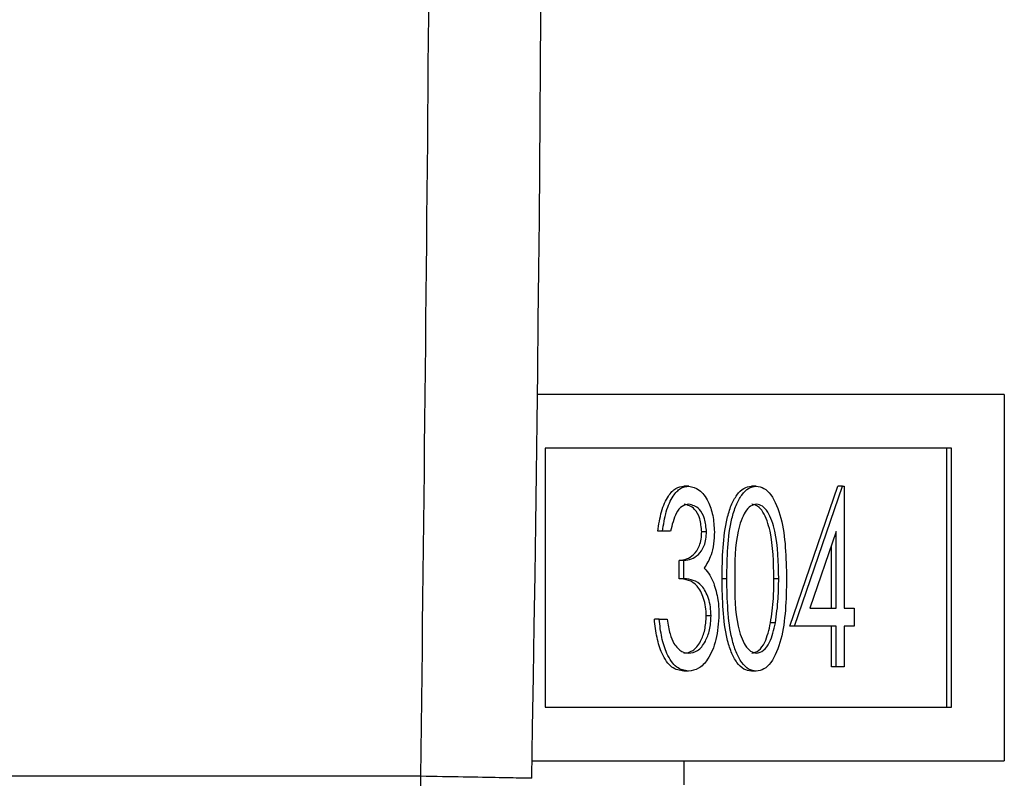
# Model space of a CAD drawing. Units: inches. Extents: x 0.37 to 10.29, y 0.37 to 8.02.
# Drawn here: x 4.15 to 4.17, y 3.42 to 3.43 of the extents above; entities that cross this region are included whole.
import ezdxf

# ---------------------------------------------------------------- set-up
doc = ezdxf.new("R2010")
doc.units = ezdxf.units.IN
doc.header["$MEASUREMENT"] = 0

msp = doc.modelspace()

# ---------------------------------------------------------------- linework, layer by layer
at = {"color": 7, "linetype": 'Continuous', "lineweight": 25}
for p, q in [((4.168832793764796, 3.4239226921146), (4.158466556137038, 3.4239226921146)), ((4.168832793764796, 3.4239226921146), (4.168832793764796, 3.415797692114563)), ((4.167661121285824, 3.42273303244718), (4.158637882819019, 3.42273303244718)), ((4.158637882819019, 3.42273303244718), (4.158637882819019, 3.416987351781983)), ((4.167554572884767, 3.416987351781982), (4.167554572884767, 3.42273303244718)), ((4.167661121285824, 3.416987351781982), (4.167661121285824, 3.42273303244718)), ((4.161825514628902, 3.421891150463158), (4.161718966227847, 3.421891150463158)), ((4.163324397216043, 3.421891150463158), (4.163217848814986, 3.421891150463158)), ((4.164067254739465, 3.41878618251444), (4.165133413718833, 3.421891150463158)), ((4.164173803140521, 3.41878618251444), (4.165239962119889, 3.421891150463158)), ((4.165239962119889, 3.421891150463158), (4.165133413718833, 3.421891150463158)), ((4.165239962119889, 3.421891150463158), (4.165275565961035, 3.421891150463158)), ((4.165275565961035, 3.421891150463158), (4.165275565961035, 3.41918682354008)), ((4.16124411564052, 3.420889547899055), (4.161137567239464, 3.420889547899055)), ((4.161419396089239, 3.420889547899055), (4.16124411564052, 3.420889547899055)), ((4.16222067814052, 3.420877810369007), (4.162114129739465, 3.420877810369007)), ((4.165100285512318, 3.42088328788303), (4.164518104021932, 3.41918682354008)), ((4.165100285512318, 3.41918682354008), (4.165100285512318, 3.42088328788303)), ((4.164993737111261, 3.41918682354008), (4.164993737111261, 3.420572808133715)), ((4.161613328457413, 3.419837865206748), (4.161613328457413, 3.420238506232389)), ((4.16171987685847, 3.420238506232389), (4.161613328457413, 3.420238506232389)), ((4.16171987685847, 3.419837865206748), (4.16171987685847, 3.420238506232389)), ((4.16171987685847, 3.419837865206748), (4.161613328457413, 3.419837865206748)), ((4.162671399294367, 3.419836300202741), (4.162564850893311, 3.419836300202741)), ((4.163823242243086, 3.419837865206748), (4.16371669384203, 3.419837865206748)), ((4.164518104021932, 3.41918682354008), (4.165100285512318, 3.41918682354008)), ((4.165275565961035, 3.41918682354008), (4.165500926537958, 3.41918682354008)), ((4.165500926537958, 3.41918682354008), (4.165500926537958, 3.41878618251444)), ((4.161168995448213, 3.418936422899055), (4.161062447047157, 3.418936422899055)), ((4.161168995448213, 3.418936422899055), (4.161344275896931, 3.418936422899055)), ((4.162320838396931, 3.419011543091363), (4.162214289995875, 3.419011543091363)), ((4.163749295803783, 3.418855825192725), (4.163642747402727, 3.418855825192725)), ((4.164173803140521, 3.41878618251444), (4.164067254739465, 3.41878618251444)), ((4.165100285512318, 3.41878618251444), (4.164173803140521, 3.41878618251444)), ((4.164993737111261, 3.417884740206748), (4.164993737111261, 3.41878618251444)), ((4.165100285512318, 3.417884740206748), (4.165100285512318, 3.41878618251444)), ((4.165500926537958, 3.41878618251444), (4.165275565961035, 3.41878618251444)), ((4.165275565961035, 3.41878618251444), (4.165275565961035, 3.417884740206748)), ((4.161820428365881, 3.417784579950337), (4.161713879964825, 3.417784579950337)), ((4.163324397216043, 3.417784579950337), (4.163217848814986, 3.417784579950337)), ((4.165100285512318, 3.417884740206748), (4.164993737111261, 3.417884740206748)), ((4.165275565961035, 3.417884740206748), (4.165100285512318, 3.417884740206748)), ((4.158637882819019, 3.416987351781983), (4.167661121285824, 3.416987351781982)), ((4.158344981935556, 3.415797692114563), (4.168832793764796, 3.415797692114563)), ((4.161724626915499, 3.415264931308842), (4.161724626915499, 3.415797692114563)), ((4.155877735078356, 3.415452319808251), (4.13632151284627, 3.415452622132552))]:
    msp.add_line(p, q, dxfattribs=at)
msp.add_arc((2.756901529572855, 3.440830870118783), 1.401667011158959, 358.96072260471, 1.912883422757369, dxfattribs=at)
for points in [[(4.155877735078356, 3.415452319808251), (4.156018326990464, 3.427468079309751), (4.156299510814678, 3.451499598312752), (4.155651958814389, 3.47552403683567), (4.155328182814245, 3.487536256097129)], [(4.155818695758535, 3.411214266584865), (4.155828535645172, 3.411887293094576), (4.155848215418426, 3.413233346112645), (4.15586789519168, 3.414712661907238), (4.155877735078296, 3.415452319803791)], [(4.158337961256429, 3.415407689332343), (4.158300980204161, 3.415408360198289), (4.158227018099626, 3.415409701930181), (4.157658092986265, 3.415420022688), (4.156844878040832, 3.415434775059288), (4.15620011679218, 3.415446471545421), (4.155877736167852, 3.415452319788487)]]:
    msp.add_open_spline(points, degree=3, dxfattribs=at)
for points, knots in [([(4.161137567239464, 3.420889547899055), (4.161160071746322, 3.421039774742753), (4.161205008835493, 3.421339748304208), (4.161354261211125, 3.421671798650651), (4.16153483741372, 3.421862472042872), (4.161657572619768, 3.421881588289504), (4.161718966227847, 3.421891150463158)], [0, 0, 0, 0, 0.2802877402650513, 0.5596796791475087, 0.7797465447966677, 0.9999999999999999, 0.9999999999999999, 0.9999999999999999, 0.9999999999999999]), ([(4.16124411564052, 3.420889547899055), (4.161266620147378, 3.421039774742753), (4.161311557236549, 3.421339748304208), (4.161460809612181, 3.421671798650651), (4.161641385814777, 3.421862472042872), (4.161764121020824, 3.421881588289504), (4.161825514628902, 3.421891150463158)], [0, 0, 0, 0, 0.2802877402650077, 0.5596796791475146, 0.7797465447967041, 1, 1, 1, 1]), ([(4.161825514628902, 3.421891150463158), (4.161904592988549, 3.42187417030333), (4.162062664557756, 3.421840228267589), (4.162251833153502, 3.421589257162487), (4.162371959856269, 3.421248580231403), (4.162387963010884, 3.421000294938881), (4.162395958589239, 3.420876245365001)], [0, 0, 0, 0, 0.2800849611447589, 0.5598683320862371, 0.7800991540777292, 1, 1, 1, 1]), ([(4.162564850893311, 3.419836300202741), (4.162572426752205, 3.420302715228085), (4.162581908792415, 3.420886486135955), (4.162763861390968, 3.421473324513187), (4.162890630521224, 3.421706520636361), (4.163046581055692, 3.421863312074015), (4.163160760723389, 3.421881871188904), (4.163217848814986, 3.421891150463158)], [0, 0, 0, 0, 0.498693735172318, 0.6241713467884773, 0.7494775843554411, 0.8747426148624394, 1, 1, 1, 1]), ([(4.162671399294367, 3.419836300202741), (4.162678975153262, 3.420302715228084), (4.162688457193471, 3.420886486135954), (4.162870409792024, 3.421473324513187), (4.16299717892228, 3.421706520636361), (4.163153129456748, 3.421863312074015), (4.163267309124445, 3.421881871188904), (4.163324397216043, 3.421891150463158)], [0, 0, 0, 0, 0.4986937351723396, 0.6241713467884835, 0.7494775843554387, 0.8747426148624503, 0.9999999999999999, 0.9999999999999999, 0.9999999999999999, 0.9999999999999999]), ([(4.163324397216043, 3.421891150463158), (4.163381893151348, 3.421881949029991), (4.163496885438834, 3.421863546096942), (4.163706475578562, 3.421659722846043), (4.1639704383696, 3.421007947721618), (4.163987286066818, 3.420305080032657), (4.163998522691804, 3.419836300202741)], [0, 0, 0, 0, 0.125615582316142, 0.2512320754074255, 0.5006068626431127, 1, 1, 1, 1]), ([(4.161827862134913, 3.421490509437517), (4.161777070315254, 3.42148246538245), (4.161675640230503, 3.421466401591221), (4.161514280943065, 3.421270771717949), (4.161455386129222, 3.421034146957085), (4.161419396089239, 3.420889547899055)], [0, 0, 0, 0, 0.2806216957945395, 0.5603950120190724, 1, 1, 1, 1]), ([(4.162114129739465, 3.420877810369007), (4.162104235538972, 3.42098006728478), (4.1620843674337, 3.421185404862958), (4.161934808689918, 3.421438235814123), (4.16180221481072, 3.421470701042498), (4.161721313733856, 3.421490509437517)], [0, 0, 0, 0, 0.2788856770549088, 0.5600179614474379, 1, 1, 1, 1]), ([(4.16222067814052, 3.420877810369007), (4.162210783940028, 3.42098006728478), (4.162190915834756, 3.421185404862958), (4.162041357090974, 3.421438235814123), (4.161908763211777, 3.421470701042499), (4.161827862134913, 3.421490509437517)], [0, 0, 0, 0, 0.2788856770549273, 0.5600179614474112, 1, 1, 1, 1]), ([(4.163330265981067, 3.421490509437517), (4.163285524132426, 3.421481461893406), (4.163196007523619, 3.421463360149928), (4.163037734698045, 3.421283487806913), (4.162850864370125, 3.420749647611768), (4.162848355369404, 3.420202965030496), (4.162846679743085, 3.419837865206748)], [0, 0, 0, 0, 0.1254207341464387, 0.2509337261703194, 0.499739018728622, 1, 1, 1, 1]), ([(4.16371669384203, 3.419837865206748), (4.163709352937982, 3.420200398736317), (4.16369835706202, 3.420743434539186), (4.163516145084147, 3.421281760465228), (4.163357792468361, 3.42146215656313), (4.16326839196109, 3.421481062126908), (4.16322371758001, 3.421490509437517)], [0, 0, 0, 0, 0.5000736857979149, 0.749055999825144, 0.8746006232455609, 1, 1, 1, 1]), ([(4.163823242243086, 3.419837865206748), (4.163815901339039, 3.420200398736317), (4.163804905463076, 3.420743434539186), (4.163622693485204, 3.421281760465228), (4.163464340869417, 3.42146215656313), (4.163374940362146, 3.421481062126908), (4.163330265981067, 3.421490509437517)], [0, 0, 0, 0, 0.5000736857979367, 0.7490559998251715, 0.8746006232456589, 1, 1, 1, 1]), ([(4.161613328457413, 3.420238506232389), (4.161723633786583, 3.420258966158991), (4.161889071976221, 3.420289652375538), (4.162051007989267, 3.420518535716745), (4.162106243844984, 3.420713098826907), (4.162111501673106, 3.420822918325531), (4.162114129739465, 3.420877810369007)], [0, 0, 0, 0, 0.4993829574375472, 0.7489847774024524, 0.8745328590608804, 1, 1, 1, 1]), ([(4.16171987685847, 3.420238506232389), (4.161830182187639, 3.420258966158991), (4.161995620377277, 3.420289652375539), (4.162157556390323, 3.420518535716745), (4.16221279224604, 3.420713098826907), (4.162218050074162, 3.420822918325531), (4.16222067814052, 3.420877810369007)], [0, 0, 0, 0, 0.4993829574375701, 0.7489847774024473, 0.8745328590608841, 1, 1, 1, 1]), ([(4.162395958589239, 3.420876245365001), (4.162392782406459, 3.420785991719967), (4.162386432578438, 3.420605556535985), (4.16231606427355, 3.420305772209335), (4.162224036706214, 3.420160994274658), (4.162167859255304, 3.420072615807709)], [0, 0, 0, 0, 0.2805082111731866, 0.5607923167248774, 1, 1, 1, 1]), ([(4.162167859255304, 3.420072615807709), (4.162213248014204, 3.420024901084457), (4.162294322848767, 3.419939671538915), (4.162353485073535, 3.419800519443544), (4.162379526047172, 3.419739269954344)], [0, 0, 0, 0, 0.5598378232323663, 1, 1, 1, 1]), ([(4.162214289995875, 3.419011543091363), (4.162211433768431, 3.419079650869021), (4.162205720366642, 3.419215889003504), (4.162145151555864, 3.419462579693613), (4.161963275093629, 3.419799198144754), (4.16175333392787, 3.419822395418942), (4.161613328457413, 3.419837865206748)], [0, 0, 0, 0, 0.1255717492342971, 0.2511851281564152, 0.5006306741251401, 1, 1, 1, 1]), ([(4.162320838396931, 3.419011543091363), (4.162317982169487, 3.419079650869021), (4.162312268767699, 3.419215889003504), (4.162251699956919, 3.419462579693613), (4.162069823494686, 3.419799198144754), (4.161859882328927, 3.419822395418942), (4.16171987685847, 3.419837865206748)], [0, 0, 0, 0, 0.1255717492342898, 0.2511851281564535, 0.5006306741250973, 1, 1, 1, 1]), ([(4.162379526047172, 3.419739269954344), (4.162416860878427, 3.41961962872451), (4.162483594616482, 3.419405777309522), (4.162492288735216, 3.419155463861017), (4.162496118845649, 3.419045190677501)], [0, 0, 0, 0, 0.5594596128351081, 1, 1, 1, 1]), ([(4.163217848814986, 3.417784579950337), (4.163160825501331, 3.417793634548506), (4.16304678574675, 3.417811742653539), (4.162890882856501, 3.417967781756221), (4.162764606416393, 3.418201553658196), (4.162584723214217, 3.418789392497143), (4.162573676642657, 3.419371344697987), (4.162564850893311, 3.419836300202741)], [0, 0, 0, 0, 0.1252889533380467, 0.2505628062344011, 0.3758442955103163, 0.5013256583516005, 1, 1, 1, 1]), ([(4.163324397216043, 3.417784579950337), (4.163267373902387, 3.417793634548506), (4.163153334147807, 3.417811742653539), (4.162997431257557, 3.417967781756221), (4.162871154817449, 3.418201553658196), (4.162691271615274, 3.418789392497144), (4.162680225043713, 3.419371344697987), (4.162671399294367, 3.419836300202741)], [0, 0, 0, 0, 0.1252889533380268, 0.2505628062344334, 0.3758442955103249, 0.5013256583515925, 1, 1, 1, 1]), ([(4.162846679743085, 3.419837865206748), (4.162848132151623, 3.419472666576421), (4.162850306801278, 3.418925865139937), (4.163038067033091, 3.418393402634978), (4.163196196486156, 3.418213912918673), (4.163285589154246, 3.418194782173742), (4.163330265981067, 3.418185220975979)], [0, 0, 0, 0, 0.5003022354730569, 0.7490881901395848, 0.8745988489231934, 0.9999999999999999, 0.9999999999999999, 0.9999999999999999, 0.9999999999999999]), ([(4.163998522691804, 3.419836300202741), (4.163987822646394, 3.419367308144425), (4.163971778776478, 3.418664091729239), (4.163705831434805, 3.418016754995101), (4.163496712141394, 3.417812615822665), (4.163381834922572, 3.41779392514318), (4.163324397216043, 3.417784579950337)], [0, 0, 0, 0, 0.4993787149766034, 0.7487787981451449, 0.8743913735555455, 1, 1, 1, 1]), ([(4.163642747402727, 3.418855825192725), (4.163667627032106, 3.419035895353147), (4.163712086794575, 3.419357679751071), (4.163715285241945, 3.419691048990885), (4.16371669384203, 3.419837865206748)], [0, 0, 0, 0, 0.5595987921845789, 0.9999999999999999, 0.9999999999999999, 0.9999999999999999, 0.9999999999999999]), ([(4.163749295803783, 3.418855825192725), (4.163774175433161, 3.419035895353147), (4.163818635195631, 3.419357679751071), (4.163821833643001, 3.419691048990885), (4.163823242243086, 3.419837865206748)], [0, 0, 0, 0, 0.5595987921846006, 0.9999999999999999, 0.9999999999999999, 0.9999999999999999, 0.9999999999999999]), ([(4.161713879964825, 3.417784579950337), (4.161624225017011, 3.417800055497062), (4.161445152855471, 3.417830965554685), (4.161233913905261, 3.418131596895012), (4.16111102594853, 3.41852607957401), (4.16107865153843, 3.418799544446848), (4.161062447047157, 3.418936422899055)], [0, 0, 0, 0, 0.2798764029705665, 0.5590106699742575, 0.7792698699940983, 1, 1, 1, 1]), ([(4.161820428365881, 3.417784579950337), (4.161730773418068, 3.417800055497062), (4.161551701256527, 3.417830965554685), (4.161340462306318, 3.418131596895012), (4.161217574349586, 3.418526079574009), (4.161185199939487, 3.418799544446848), (4.161168995448213, 3.418936422899055)], [0, 0, 0, 0, 0.2798764029706179, 0.5590106699742752, 0.7792698699941282, 1, 1, 1, 1]), ([(4.161344275896931, 3.418936422899055), (4.161362156153526, 3.418822854788479), (4.161394045638241, 3.418620305764246), (4.1614657534137, 3.418464807687431), (4.161497255038557, 3.418396496516844)], [0, 0, 0, 0, 0.5606944343828019, 1, 1, 1, 1]), ([(4.161717009972838, 3.418185220975979), (4.161784718313677, 3.418194360022648), (4.161919884666863, 3.41821260432748), (4.162083931305407, 3.418414334845586), (4.16219455443358, 3.418693417452484), (4.162207716212965, 3.418905577583166), (4.162214289995875, 3.419011543091363)], [0, 0, 0, 0, 0.2805889776892541, 0.560140573359999, 0.7803077914328294, 1, 1, 1, 1]), ([(4.162496118845649, 3.419045190677501), (4.162482183393942, 3.418853352858494), (4.162454306947355, 3.418469600912181), (4.162270658732274, 3.418048757118029), (4.162047455521956, 3.417818971536082), (4.161896129155505, 3.417796047610164), (4.161820428365881, 3.417784579950337)], [0, 0, 0, 0, 0.279345546384765, 0.5588022094623292, 0.779291461842578, 1, 1, 1, 1]), ([(4.161823558373895, 3.418185220975979), (4.161891266714733, 3.418194360022648), (4.162026433067919, 3.41821260432748), (4.162190479706463, 3.418414334845586), (4.162301102834637, 3.418693417452484), (4.162314264614022, 3.418905577583166), (4.162320838396931, 3.419011543091363)], [0, 0, 0, 0, 0.2805889776892559, 0.560140573360008, 0.7803077914328191, 1, 1, 1, 1]), ([(4.16322371758001, 3.418185220975979), (4.163277094882785, 3.418198383591335), (4.163383921924507, 3.418224726684499), (4.163548580139881, 3.418448564198772), (4.163607062871843, 3.418701494302376), (4.163642747402727, 3.418855825192725)], [0, 0, 0, 0, 0.2802128526348605, 0.5608059707720717, 1, 1, 1, 1]), ([(4.163330265981067, 3.418185220975979), (4.16338364328384, 3.418198383591335), (4.163490470325563, 3.418224726684499), (4.163655128540937, 3.418448564198772), (4.163713611272899, 3.418701494302376), (4.163749295803783, 3.418855825192725)], [0, 0, 0, 0, 0.2802128526348046, 0.5608059707720968, 1, 1, 1, 1]), ([(4.161497255038557, 3.418396496516844), (4.161553356763942, 3.418326147371308), (4.16165377109984, 3.418200232122151), (4.161771572772513, 3.418189817100544), (4.161823558373895, 3.418185220975979)], [0, 0, 0, 0, 0.5587023494523716, 1, 1, 1, 1])]:
    msp.add_open_spline(points, degree=3, knots=knots, dxfattribs=at)

doc.saveas('drawing.dxf')
